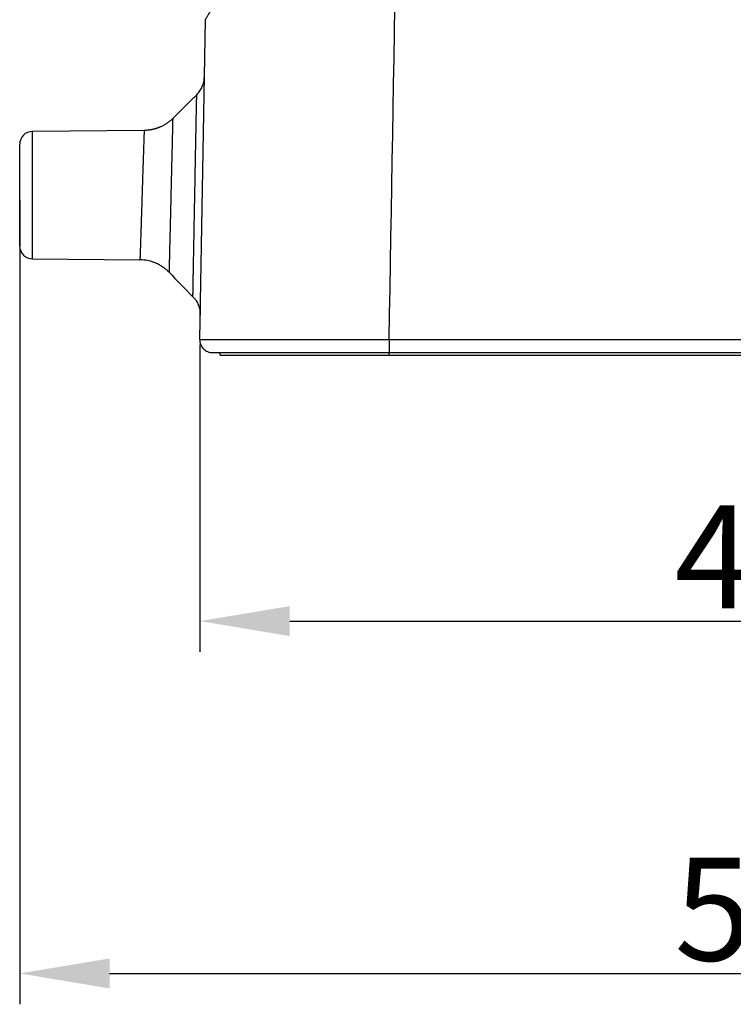
# Model space of a CAD drawing. Units: millimetres. Extents: x 985 to 1520, y 481 to 859.
# Drawn here: x 1237 to 1264, y 677 to 715 of the extents above; entities that cross this region are included whole.
import ezdxf

# ---------------------------------------------------------------- set-up
doc = ezdxf.new("R2010")
doc.units = ezdxf.units.MM
doc.header["$LTSCALE"] = 65.395
doc.header["$PDMODE"] = 3
doc.header["$PDSIZE"] = 8
doc.layers.get('Defpoints').update_dxf_attribs({"linetype": 'CONTINUOUS'})
doc.layers.add('3D_1111244101003_W24B_SOLIDLINE', color=7, linetype='CONTINUOUS')
doc.layers.add('Dim', color=3, linetype='CONTINUOUS', lineweight=15)
doc.styles.add('Romans字体', font='romans.shx', dxfattribs={"width": 0.75})
doc.dimstyles.new('01', dxfattribs={"dimtxt": 4, "dimasz": 3.5, "dimexe": 1.2, "dimexo": 0.2, "dimgap": 0.5, "dimtad": 1, "dimdsep": 46, "dimtxsty": 'Romans字体', "dimcen": 0, "dimclrd": 1, "dimclre": 6, "dimclrt": 4, "dimazin": 2, "dimtfac": 1, "dimtofl": 0, "dimtmove": 0, "dimatfit": 3, "dimfxl": 1, "dimtolj": 1, "dimtzin": 0, "dimarcsym": 0})

# ---------------------------------------------------------------- blocks, each defined once
blk = doc.blocks.new('*D15')
at = {"layer": 'Defpoints', "color": 0}
for p in [(1243.538, 702.624), (1286.527, 702.615), (1286.527, 691.67)]:
    blk.add_point(p, dxfattribs=at)
at = {"layer": 'Dim', "color": 6, "lineweight": -2}
for p, q in [((1243.538, 702.424), (1243.538, 690.47)), ((1286.527, 702.415), (1286.527, 690.47))]:
    blk.add_line(p, q, dxfattribs=at)
at = {"layer": 'Dim', "color": 1, "lineweight": -2}
blk.add_line((1247.038, 691.67), (1283.027, 691.67), dxfattribs=at)
at = {"layer": 'Dim', "color": 1}
for points in [[(1247.038, 692.253), (1247.038, 691.086), (1243.538, 691.67)], [(1283.027, 692.253), (1283.027, 691.086), (1286.527, 691.67)]]:
    blk.add_solid(points, dxfattribs=at)
at = {"layer": 'Dim', "color": 4, "insert": (1265.032, 694.17), "char_height": 4, "attachment_point": 5, "style": 'Romans字体'}
blk.add_mtext('\\A1;43', dxfattribs=at)
blk = doc.blocks.new('*D16')
at = {"layer": 'Defpoints', "color": 0}
for p in [(1236.532, 708.24), (1293.532, 708.24), (1293.532, 677.962)]:
    blk.add_point(p, dxfattribs=at)
at = {"layer": 'Dim', "color": 6, "lineweight": -2}
for p, q in [((1236.532, 708.04), (1236.532, 676.762)), ((1293.532, 708.04), (1293.532, 676.762))]:
    blk.add_line(p, q, dxfattribs=at)
at = {"layer": 'Dim', "color": 1, "lineweight": -2}
blk.add_line((1240.032, 677.962), (1290.032, 677.962), dxfattribs=at)
at = {"layer": 'Dim', "color": 1}
for points in [[(1240.032, 678.545), (1240.032, 677.378), (1236.532, 677.962)], [(1290.032, 678.545), (1290.032, 677.378), (1293.532, 677.962)]]:
    blk.add_solid(points, dxfattribs=at)
at = {"layer": 'Dim', "color": 4, "insert": (1265.032, 680.462), "char_height": 4, "attachment_point": 5, "style": 'Romans字体'}
blk.add_mtext('\\A1;57', dxfattribs=at)

msp = doc.modelspace()

# ---------------------------------------------------------------- linework, layer by layer
at = {"layer": '3D_1111244101003_W24B_SOLIDLINE', "color": 7, "linetype": 'Continuous'}
for p, q in [((1243.537, 702.624), (1243.755, 715.066)), ((1241.373, 710.757), (1237.028, 710.719)), ((1237.028, 705.761), (1237.028, 710.719)), ((1236.532, 706.261), (1236.532, 710.219)), ((1237.028, 705.761), (1241.21, 705.724)), ((1250.909, 702.015), (1265.032, 702.015)), ((1250.914, 702.115), (1265.032, 702.115))]:
    msp.add_line(p, q, dxfattribs=at)
for centre, start, end in [((1237.032, 710.219), 90.5, 180), ((1237.032, 706.261), 180, 269.5)]:
    msp.add_arc(centre, 0.5, start, end, dxfattribs=at)
for points, degree in [([(1250.905, 702.624), (1251.091, 713.237), (1251.276, 723.851), (1251.461, 734.464)], 3), ([(1242.342, 705.241), (1242.651, 704.923), (1242.961, 704.605), (1243.271, 704.287)], 3), ([(1243.54, 703.757), (1243.55, 703.696), (1243.555, 703.634), (1243.554, 703.572)], 3), ([(1250.905, 702.624), (1265.032, 702.624)], 1), ([(1244.037, 702.115), (1244.037, 702.115), (1244.125, 702.115), (1244.517, 702.115), (1245.154, 702.115), (1246.013, 702.115), (1247.06, 702.115), (1248.257, 702.115), (1249.563, 702.115), (1250.457, 702.115), (1250.914, 702.115)], 3), ([(1244.327, 702.015), (1244.327, 702.115)], 1), ([(1250.909, 702.015), (1250.909, 702.048), (1250.909, 702.082), (1250.909, 702.115)], 3)]:
    msp.add_open_spline(points, degree=degree, dxfattribs=at)
for points, degree, knots in [([(1243.755, 715.066), (1243.755, 715.066), (1244.173, 715.763), (1244.536, 716.367), (1245.159, 717.404)], 2, [0, 0, 0, 0.5, 0.5, 1, 1, 1]), ([(1243.42, 712.147), (1243.466, 712.192), (1243.507, 712.242), (1243.579, 712.349), (1243.61, 712.405), (1243.661, 712.524), (1243.68, 712.585), (1243.707, 712.711), (1243.715, 712.775), (1243.716, 712.84)], 3, [0, 0, 0, 0, 0.25, 0.25, 0.5, 0.5, 0.75, 0.75, 1, 1, 1, 1]), ([(1242.486, 711.221), (1242.642, 711.375), (1242.851, 711.583), (1243.162, 711.892), (1243.318, 712.046), (1243.42, 712.147)], 3, [0, 0, 0, 0, 0.5, 0.672546, 1, 1, 1, 1]), ([(1243.271, 704.287), (1243.271, 704.287), (1243.271, 704.288), (1243.271, 704.288), (1243.271, 704.288), (1243.271, 704.289), (1243.271, 704.29), (1243.271, 704.292), (1243.271, 704.293), (1243.271, 704.295), (1243.271, 704.297), (1243.271, 704.3), (1243.271, 704.302), (1243.271, 704.305), (1243.272, 704.308), (1243.272, 704.311), (1243.272, 704.315), (1243.272, 704.319), (1243.272, 704.323), (1243.272, 704.327), (1243.272, 704.331), (1243.272, 704.336), (1243.272, 704.341), (1243.273, 704.346), (1243.273, 704.351), (1243.273, 704.357), (1243.273, 704.362), (1243.273, 704.368), (1243.273, 704.374), (1243.273, 704.381), (1243.274, 704.387), (1243.274, 704.394), (1243.274, 704.401), (1243.274, 704.408), (1243.274, 704.415), (1243.274, 704.423), (1243.274, 704.431), (1243.275, 704.439), (1243.275, 704.447), (1243.275, 704.455), (1243.275, 704.463), (1243.275, 704.472), (1243.275, 704.481), (1243.276, 704.49), (1243.276, 704.499), (1243.276, 704.508), (1243.276, 704.518), (1243.276, 704.528), (1243.277, 704.537), (1243.277, 704.547), (1243.277, 704.558), (1243.277, 704.568), (1243.277, 704.578), (1243.277, 704.589), (1243.278, 704.6), (1243.278, 704.611), (1243.278, 704.622), (1243.278, 704.633), (1243.278, 704.644), (1243.279, 704.656), (1243.279, 704.668), (1243.279, 704.679), (1243.279, 704.691), (1243.28, 704.703), (1243.28, 704.716), (1243.28, 704.728), (1243.28, 704.74), (1243.28, 704.753), (1243.281, 704.766), (1243.281, 704.779), (1243.281, 704.792), (1243.281, 704.805), (1243.282, 704.818), (1243.282, 704.831), (1243.282, 704.845), (1243.282, 704.858), (1243.283, 704.872), (1243.283, 704.885), (1243.283, 704.899), (1243.283, 704.913), (1243.284, 704.927), (1243.284, 704.941), (1243.284, 704.956), (1243.284, 704.97), (1243.285, 704.985), (1243.285, 704.999), (1243.285, 705.014), (1243.285, 705.028), (1243.286, 705.043), (1243.286, 705.058), (1243.286, 705.073), (1243.286, 705.088), (1243.287, 705.103), (1243.287, 705.118), (1243.287, 705.134), (1243.287, 705.149), (1243.288, 705.164), (1243.288, 705.18), (1243.288, 705.195), (1243.289, 705.211), (1243.289, 705.227), (1243.289, 705.243), (1243.289, 705.258), (1243.29, 705.274), (1243.29, 705.29), (1243.29, 705.306), (1243.291, 705.322), (1243.291, 705.338), (1243.291, 705.354), (1243.291, 705.371), (1243.292, 705.387), (1243.292, 705.403), (1243.292, 705.419), (1243.293, 705.436), (1243.293, 705.452), (1243.293, 705.469), (1243.294, 705.485), (1243.294, 705.502), (1243.294, 705.518), (1243.294, 705.535), (1243.295, 705.552), (1243.295, 705.568), (1243.295, 705.585), (1243.296, 705.602), (1243.296, 705.619), (1243.296, 705.635), (1243.297, 705.652), (1243.297, 705.669), (1243.297, 705.686), (1243.298, 705.703), (1243.298, 705.72), (1243.298, 705.737), (1243.299, 705.753), (1243.3, 705.837), (1243.303, 706), (1243.308, 706.262), (1243.314, 706.568), (1243.321, 706.919), (1243.328, 707.315), (1243.336, 707.756), (1243.346, 708.243), (1243.355, 708.751), (1243.365, 709.254), (1243.373, 709.719), (1243.381, 710.142), (1243.388, 710.521), (1243.395, 710.853), (1243.4, 711.141), (1243.405, 711.384), (1243.409, 711.586), (1243.413, 711.749), (1243.416, 711.879), (1243.418, 711.977), (1243.419, 712.049), (1243.42, 712.098), (1243.421, 712.129), (1243.421, 712.144), (1243.42, 712.147), (1243.42, 712.147), (1243.42, 712.147)], 3, [0, 0, 0, 0, 0.002576, 0.005146, 0.00771, 0.010267, 0.012818, 0.015363, 0.017901, 0.020434, 0.02296, 0.02548, 0.027993, 0.0305, 0.033002, 0.035496, 0.037985, 0.040467, 0.042943, 0.045413, 0.047877, 0.050334, 0.052785, 0.05523, 0.057669, 0.060101, 0.062527, 0.064947, 0.06736, 0.069768, 0.072169, 0.074564, 0.076952, 0.079335, 0.081711, 0.084081, 0.086444, 0.088802, 0.091153, 0.093498, 0.095837, 0.098169, 0.100495, 0.102815, 0.105129, 0.107436, 0.109737, 0.112032, 0.114321, 0.116604, 0.11888, 0.12115, 0.123414, 0.125671, 0.127923, 0.130168, 0.132406, 0.134639, 0.136865, 0.139085, 0.141299, 0.143507, 0.145708, 0.147903, 0.150092, 0.152275, 0.154451, 0.156622, 0.158785, 0.160943, 0.163095, 0.16524, 0.167379, 0.169512, 0.171638, 0.173758, 0.175872, 0.17798, 0.180082, 0.182177, 0.184266, 0.186349, 0.188426, 0.190496, 0.19256, 0.194618, 0.19667, 0.198715, 0.200754, 0.202787, 0.204814, 0.206835, 0.208849, 0.210857, 0.212859, 0.214854, 0.216844, 0.218827, 0.220803, 0.222774, 0.224738, 0.226697, 0.228648, 0.230594, 0.232533, 0.234467, 0.236394, 0.238314, 0.240229, 0.242137, 0.244039, 0.245935, 0.247824, 0.249707, 0.251585, 0.253455, 0.25532, 0.257178, 0.25903, 0.260876, 0.262716, 0.264549, 0.266376, 0.268197, 0.270012, 0.27182, 0.273622, 0.275418, 0.277208, 0.278992, 0.280769, 0.28254, 0.284305, 0.286063, 0.308425, 0.33354, 0.361413, 0.392052, 0.425465, 0.46166, 0.500648, 0.543786, 0.585237, 0.624992, 0.663044, 0.699384, 0.734006, 0.766902, 0.798067, 0.827495, 0.855181, 0.88112, 0.905308, 0.927742, 0.948419, 0.967335, 0.984489, 0.999881, 1, 1, 1, 1]), ([(1242.486, 711.221), (1242.482, 711.217), (1242.472, 711.207), (1242.455, 711.191), (1242.433, 711.171), (1242.407, 711.147), (1242.375, 711.121), (1242.338, 711.091), (1242.295, 711.059), (1242.243, 711.023), (1242.183, 710.985), (1242.116, 710.947), (1242.047, 710.912), (1241.995, 710.889), (1241.962, 710.875), (1241.949, 710.87), (1241.934, 710.864), (1241.918, 710.858), (1241.901, 710.852), (1241.882, 710.845), (1241.863, 710.838), (1241.842, 710.832), (1241.82, 710.825), (1241.796, 710.818), (1241.771, 710.811), (1241.745, 710.805), (1241.718, 710.798), (1241.689, 710.792), (1241.659, 710.786), (1241.628, 710.78), (1241.596, 710.775), (1241.562, 710.77), (1241.527, 710.766), (1241.49, 710.763), (1241.452, 710.76), (1241.413, 710.758), (1241.387, 710.758), (1241.373, 710.757)], 3, [0, 0, 0, 0, 0.014109, 0.033117, 0.057023, 0.085828, 0.11953, 0.158131, 0.201629, 0.250025, 0.311365, 0.373477, 0.436362, 0.50002, 0.51086, 0.522691, 0.535512, 0.549325, 0.564128, 0.579921, 0.596706, 0.614481, 0.633248, 0.653004, 0.673752, 0.69549, 0.718219, 0.741939, 0.76665, 0.792351, 0.819043, 0.846726, 0.875399, 0.905063, 0.935718, 0.967364, 1, 1, 1, 1]), ([(1242.486, 711.221), (1242.486, 711.221), (1242.486, 711.221), (1242.486, 711.22), (1242.486, 711.22), (1242.485, 711.219), (1242.485, 711.217), (1242.485, 711.216), (1242.485, 711.214), (1242.485, 711.212), (1242.485, 711.21), (1242.485, 711.208), (1242.485, 711.205), (1242.485, 711.202), (1242.485, 711.199), (1242.485, 711.195), (1242.484, 711.192), (1242.484, 711.188), (1242.484, 711.184), (1242.484, 711.179), (1242.484, 711.175), (1242.484, 711.17), (1242.484, 711.165), (1242.484, 711.159), (1242.484, 711.154), (1242.483, 711.148), (1242.483, 711.142), (1242.483, 711.135), (1242.483, 711.129), (1242.483, 711.122), (1242.483, 711.115), (1242.483, 711.108), (1242.483, 711.1), (1242.483, 711.092), (1242.482, 711.084), (1242.482, 711.076), (1242.482, 711.062), (1242.482, 711.039), (1242.481, 711.003), (1242.48, 710.955), (1242.478, 710.894), (1242.476, 710.817), (1242.474, 710.721), (1242.471, 710.604), (1242.468, 710.468), (1242.464, 710.308), (1242.459, 710.116), (1242.453, 709.877), (1242.446, 709.585), (1242.438, 709.238), (1242.428, 708.835), (1242.417, 708.38), (1242.407, 707.939), (1242.397, 707.541), (1242.389, 707.207), (1242.382, 706.903), (1242.375, 706.629), (1242.369, 706.386), (1242.364, 706.173), (1242.36, 705.99), (1242.357, 705.875), (1242.355, 705.813), (1242.355, 705.793), (1242.355, 705.773), (1242.354, 705.754), (1242.354, 705.734), (1242.353, 705.715), (1242.353, 705.696), (1242.352, 705.677), (1242.352, 705.658), (1242.352, 705.639), (1242.351, 705.621), (1242.351, 705.603), (1242.35, 705.585), (1242.35, 705.567), (1242.35, 705.55), (1242.349, 705.533), (1242.349, 705.516), (1242.348, 705.5), (1242.348, 705.483), (1242.348, 705.468), (1242.347, 705.452), (1242.347, 705.437), (1242.347, 705.423), (1242.346, 705.409), (1242.346, 705.395), (1242.346, 705.382), (1242.345, 705.369), (1242.345, 705.357), (1242.345, 705.345), (1242.345, 705.334), (1242.344, 705.323), (1242.344, 705.313), (1242.344, 705.303), (1242.344, 705.294), (1242.343, 705.286), (1242.343, 705.278), (1242.343, 705.271), (1242.343, 705.265), (1242.343, 705.259), (1242.343, 705.254), (1242.342, 705.25), (1242.342, 705.247), (1242.342, 705.244), (1242.342, 705.242), (1242.342, 705.241), (1242.342, 705.241), (1242.342, 705.241)], 3, [0, 0, 0, 0, 0.002921, 0.005842, 0.008763, 0.011683, 0.014604, 0.017524, 0.020445, 0.023365, 0.026286, 0.029206, 0.032126, 0.035046, 0.037966, 0.040886, 0.043806, 0.046726, 0.049645, 0.052565, 0.055485, 0.058404, 0.061324, 0.064243, 0.067162, 0.070082, 0.073001, 0.07592, 0.078839, 0.081758, 0.084677, 0.087596, 0.090515, 0.093434, 0.096353, 0.099272, 0.102191, 0.110841, 0.121636, 0.134575, 0.149656, 0.166875, 0.18623, 0.207714, 0.231325, 0.254292, 0.281602, 0.313236, 0.349175, 0.389395, 0.433867, 0.482562, 0.535444, 0.574298, 0.611334, 0.646564, 0.679997, 0.711644, 0.741515, 0.769617, 0.795958, 0.79954, 0.80316, 0.806818, 0.810513, 0.814247, 0.818019, 0.821828, 0.825676, 0.829561, 0.833485, 0.837446, 0.841445, 0.845482, 0.849558, 0.853671, 0.857822, 0.862011, 0.866237, 0.870502, 0.874805, 0.879146, 0.883524, 0.887941, 0.892395, 0.896888, 0.901418, 0.905987, 0.910593, 0.915237, 0.91992, 0.92464, 0.929398, 0.934194, 0.939028, 0.9439, 0.94881, 0.953758, 0.958744, 0.963768, 0.96883, 0.97393, 0.979068, 0.984244, 0.989458, 0.99471, 1, 1, 1, 1]), ([(1241.373, 710.757), (1241.373, 710.757), (1241.373, 710.757), (1241.373, 710.757), (1241.373, 710.756), (1241.372, 710.755), (1241.372, 710.753), (1241.372, 710.751), (1241.372, 710.748), (1241.372, 710.744), (1241.372, 710.74), (1241.372, 710.734), (1241.371, 710.724), (1241.371, 710.706), (1241.371, 710.679), (1241.37, 710.653), (1241.369, 710.62), (1241.368, 710.568), (1241.364, 710.477), (1241.359, 710.332), (1241.354, 710.173), (1241.349, 710.015), (1241.344, 709.868), (1241.337, 709.657), (1241.327, 709.369), (1241.316, 709.031), (1241.305, 708.687), (1241.296, 708.395), (1241.289, 708.161), (1241.282, 707.955), (1241.276, 707.754), (1241.269, 707.538), (1241.262, 707.318), (1241.256, 707.139), (1241.252, 707), (1241.249, 706.903), (1241.246, 706.811), (1241.243, 706.723), (1241.24, 706.639), (1241.237, 706.56), (1241.235, 706.485), (1241.233, 706.414), (1241.231, 706.348), (1241.228, 706.286), (1241.227, 706.228), (1241.225, 706.175), (1241.223, 706.125), (1241.221, 706.079), (1241.22, 706.036), (1241.219, 705.997), (1241.217, 705.961), (1241.216, 705.929), (1241.215, 705.9), (1241.214, 705.873), (1241.213, 705.85), (1241.213, 705.828), (1241.212, 705.81), (1241.211, 705.793), (1241.211, 705.779), (1241.21, 705.767), (1241.21, 705.757), (1241.21, 705.748), (1241.209, 705.741), (1241.209, 705.735), (1241.209, 705.731), (1241.209, 705.728), (1241.209, 705.726), (1241.209, 705.724), (1241.21, 705.724), (1241.21, 705.724)], 3, [0, 0, 0, 0, 0.00316, 0.006572, 0.010239, 0.014158, 0.018331, 0.022757, 0.027436, 0.032369, 0.037555, 0.042995, 0.048688, 0.066275, 0.081092, 0.093139, 0.102416, 0.12207, 0.150036, 0.186309, 0.230884, 0.24839, 0.273922, 0.307477, 0.34905, 0.401153, 0.445763, 0.482872, 0.512478, 0.534575, 0.561347, 0.589425, 0.618808, 0.649496, 0.66406, 0.678356, 0.692385, 0.706146, 0.719639, 0.732865, 0.745823, 0.758513, 0.770936, 0.783092, 0.79498, 0.8066, 0.817952, 0.829037, 0.839855, 0.850404, 0.860686, 0.870701, 0.880448, 0.889927, 0.899139, 0.908083, 0.916759, 0.925168, 0.933309, 0.941182, 0.948788, 0.956126, 0.963197, 0.97, 0.976535, 0.982803, 0.988803, 0.994535, 1, 1, 1, 1]), ([(1242.342, 705.241), (1242.338, 705.245), (1242.328, 705.255), (1242.311, 705.272), (1242.289, 705.293), (1242.262, 705.317), (1242.23, 705.345), (1242.193, 705.376), (1242.149, 705.41), (1242.096, 705.447), (1242.036, 705.487), (1241.968, 705.526), (1241.897, 705.563), (1241.812, 705.602), (1241.686, 705.65), (1241.488, 705.704), (1241.318, 705.723), (1241.216, 705.724), (1241.21, 705.724)], 3, [0, 0, 0, 0, 0.013923, 0.032802, 0.056636, 0.085425, 0.11917, 0.15787, 0.201525, 0.250135, 0.311464, 0.373591, 0.436515, 0.500237, 0.595744, 0.757589, 0.985661, 1, 1, 1, 1]), ([(1243.271, 704.287), (1243.316, 704.24), (1243.358, 704.189), (1243.429, 704.078), (1243.46, 704.019), (1243.508, 703.897), (1243.526, 703.833), (1243.539, 703.765), (1243.539, 703.761), (1243.54, 703.757)], 3, [0, 0, 0, 0, 0.326991, 0.326991, 0.653982, 0.653982, 0.980973, 0.980973, 1, 1, 1, 1]), ([(1243.541, 703.749), (1243.542, 703.744), (1243.548, 703.712), (1243.552, 703.662), (1243.554, 703.61), (1243.554, 703.585), (1243.554, 703.576), (1243.554, 703.575), (1243.554, 703.574), (1243.554, 703.573), (1243.554, 703.573), (1243.554, 703.573), (1243.554, 703.572), (1243.554, 703.573)], 3, [0, 0, 0, 0, 0.058099, 0.378025, 0.57155, 0.655646, 0.665966, 0.671652, 0.677005, 0.685136, 0.702028, 0.754709, 1, 1, 1, 1]), ([(1243.537, 702.624), (1243.538, 702.624), (1243.538, 702.624), (1243.538, 702.624), (1243.538, 702.624), (1243.539, 702.624), (1243.54, 702.624), (1243.542, 702.624), (1243.543, 702.624), (1243.545, 702.624), (1243.547, 702.624), (1243.549, 702.624), (1243.552, 702.624), (1243.554, 702.624), (1243.557, 702.624), (1243.56, 702.625), (1243.564, 702.625), (1243.567, 702.625), (1243.571, 702.625), (1243.575, 702.625), (1243.579, 702.625), (1243.584, 702.625), (1243.589, 702.625), (1243.594, 702.625), (1243.599, 702.625), (1243.604, 702.625), (1243.61, 702.625), (1243.616, 702.625), (1243.622, 702.625), (1243.628, 702.625), (1243.634, 702.625), (1243.641, 702.625), (1243.648, 702.625), (1243.655, 702.625), (1243.662, 702.625), (1243.67, 702.625), (1243.678, 702.625), (1243.686, 702.625), (1243.694, 702.626), (1243.702, 702.626), (1243.711, 702.626), (1243.72, 702.626), (1243.729, 702.626), (1243.738, 702.626), (1243.748, 702.626), (1243.757, 702.626), (1243.767, 702.626), (1243.777, 702.626), (1243.788, 702.626), (1243.798, 702.626), (1243.809, 702.626), (1243.82, 702.626), (1243.831, 702.626), (1243.842, 702.626), (1243.854, 702.626), (1243.866, 702.626), (1243.878, 702.626), (1243.89, 702.626), (1243.902, 702.626), (1243.915, 702.626), (1243.927, 702.626), (1243.94, 702.626), (1243.953, 702.626), (1243.967, 702.626), (1243.98, 702.626), (1243.994, 702.626), (1244.008, 702.626), (1244.022, 702.626), (1244.036, 702.627), (1244.051, 702.627), (1244.065, 702.627), (1244.08, 702.627), (1244.095, 702.627), (1244.11, 702.627), (1244.126, 702.627), (1244.141, 702.627), (1244.157, 702.627), (1244.173, 702.627), (1244.189, 702.627), (1244.205, 702.627), (1244.222, 702.627), (1244.239, 702.627), (1244.255, 702.627), (1244.272, 702.627), (1244.29, 702.627), (1244.307, 702.627), (1244.325, 702.627), (1244.342, 702.627), (1244.36, 702.627), (1244.378, 702.627), (1244.397, 702.627), (1244.415, 702.627), (1244.434, 702.627), (1244.452, 702.627), (1244.471, 702.627), (1244.49, 702.627), (1244.509, 702.627), (1244.529, 702.627), (1244.548, 702.627), (1244.568, 702.627), (1244.588, 702.627), (1244.608, 702.627), (1244.628, 702.627), (1244.649, 702.627), (1244.669, 702.627), (1244.69, 702.627), (1244.711, 702.627), (1244.732, 702.627), (1244.753, 702.627), (1244.774, 702.627), (1244.796, 702.627), (1244.817, 702.627), (1244.839, 702.627), (1244.861, 702.627), (1244.883, 702.627), (1244.905, 702.627), (1244.928, 702.627), (1244.95, 702.627), (1244.973, 702.627), (1244.995, 702.627), (1245.018, 702.627), (1245.041, 702.627), (1245.065, 702.627), (1245.088, 702.627), (1245.112, 702.627), (1245.135, 702.627), (1245.159, 702.627), (1245.183, 702.627), (1245.207, 702.627), (1245.231, 702.627), (1245.255, 702.627), (1245.28, 702.627), (1245.304, 702.627), (1245.329, 702.627), (1245.354, 702.627), (1245.379, 702.627), (1245.404, 702.627), (1245.429, 702.627), (1245.454, 702.627), (1245.48, 702.627), (1245.505, 702.627), (1245.531, 702.627), (1245.557, 702.627), (1245.583, 702.627), (1245.609, 702.627), (1245.635, 702.627), (1245.661, 702.627), (1245.696, 702.627), (1245.739, 702.627), (1245.792, 702.627), (1245.845, 702.627), (1245.898, 702.627), (1245.953, 702.627), (1246.007, 702.627), (1246.063, 702.627), (1246.118, 702.627), (1246.175, 702.627), (1246.232, 702.627), (1246.289, 702.627), (1246.347, 702.627), (1246.406, 702.627), (1246.465, 702.627), (1246.525, 702.627), (1246.585, 702.627), (1246.646, 702.627), (1246.708, 702.627), (1246.77, 702.627), (1246.832, 702.627), (1246.895, 702.627), (1246.958, 702.627), (1247.022, 702.627), (1247.087, 702.627), (1247.152, 702.627), (1247.217, 702.627), (1247.283, 702.627), (1247.35, 702.627), (1247.417, 702.627), (1247.484, 702.627), (1247.552, 702.627), (1247.62, 702.627), (1247.689, 702.627), (1247.759, 702.627), (1247.828, 702.627), (1247.898, 702.627), (1247.969, 702.627), (1248.04, 702.627), (1248.111, 702.627), (1248.183, 702.627), (1248.256, 702.626), (1248.328, 702.626), (1248.401, 702.626), (1248.475, 702.626), (1248.549, 702.626), (1248.623, 702.626), (1248.698, 702.626), (1248.773, 702.626), (1248.848, 702.626), (1248.924, 702.626), (1249, 702.626), (1249.076, 702.626), (1249.153, 702.626), (1249.23, 702.626), (1249.307, 702.626), (1249.384, 702.626), (1249.462, 702.625), (1249.541, 702.625), (1249.619, 702.625), (1249.698, 702.625), (1249.777, 702.625), (1249.856, 702.625), (1249.936, 702.625), (1250.015, 702.625), (1250.095, 702.625), (1250.175, 702.625), (1250.256, 702.625), (1250.336, 702.624), (1250.417, 702.624), (1250.498, 702.624), (1250.579, 702.624), (1250.661, 702.624), (1250.742, 702.624), (1250.824, 702.624), (1250.878, 702.624), (1250.905, 702.624)], 3, [0, 0, 0, 0, 0.003607, 0.007212, 0.010815, 0.014414, 0.018012, 0.021606, 0.025199, 0.028788, 0.032376, 0.03596, 0.039542, 0.043122, 0.046699, 0.050274, 0.053846, 0.057415, 0.060982, 0.064547, 0.068109, 0.071668, 0.075225, 0.07878, 0.082331, 0.085881, 0.089428, 0.092972, 0.096514, 0.100053, 0.10359, 0.107124, 0.110656, 0.114185, 0.117712, 0.121236, 0.124758, 0.128277, 0.131793, 0.135307, 0.138819, 0.142328, 0.145835, 0.149339, 0.15284, 0.156339, 0.159835, 0.163329, 0.166821, 0.17031, 0.173796, 0.17728, 0.180761, 0.18424, 0.187716, 0.19119, 0.194661, 0.19813, 0.201596, 0.20506, 0.208521, 0.21198, 0.215436, 0.218889, 0.22234, 0.225789, 0.229235, 0.232679, 0.23612, 0.239558, 0.242994, 0.246427, 0.249858, 0.253287, 0.256713, 0.260136, 0.263557, 0.266975, 0.270391, 0.273804, 0.277215, 0.280623, 0.284029, 0.287432, 0.290833, 0.294231, 0.297627, 0.30102, 0.304411, 0.307799, 0.311184, 0.314567, 0.317948, 0.321326, 0.324701, 0.328074, 0.331445, 0.334813, 0.338178, 0.341541, 0.344902, 0.34826, 0.351615, 0.354968, 0.358318, 0.361666, 0.365011, 0.368354, 0.371694, 0.375032, 0.378367, 0.3817, 0.38503, 0.388358, 0.391683, 0.395006, 0.398326, 0.401643, 0.404958, 0.408271, 0.411581, 0.414888, 0.418194, 0.421496, 0.424796, 0.428093, 0.431388, 0.434681, 0.437971, 0.441258, 0.444543, 0.447825, 0.451105, 0.454383, 0.457657, 0.46093, 0.464199, 0.467467, 0.470731, 0.473994, 0.477253, 0.480511, 0.483765, 0.487017, 0.490267, 0.493514, 0.496759, 0.500001, 0.506314, 0.512637, 0.51897, 0.525312, 0.531664, 0.538025, 0.544396, 0.550776, 0.557166, 0.563565, 0.569974, 0.576392, 0.58282, 0.589258, 0.595705, 0.602161, 0.608627, 0.615103, 0.621588, 0.628083, 0.634587, 0.641101, 0.647624, 0.654157, 0.6607, 0.667252, 0.673813, 0.680384, 0.686965, 0.693555, 0.700155, 0.706764, 0.713383, 0.720011, 0.726649, 0.733297, 0.739954, 0.746621, 0.753297, 0.759982, 0.766678, 0.773382, 0.780097, 0.786821, 0.793554, 0.800297, 0.80705, 0.813812, 0.820583, 0.827364, 0.834155, 0.840956, 0.847765, 0.854585, 0.861414, 0.868252, 0.8751, 0.881958, 0.888825, 0.895702, 0.902588, 0.909484, 0.91639, 0.923304, 0.930229, 0.937163, 0.944107, 0.95106, 0.958023, 0.964995, 0.971977, 0.978968, 0.985969, 0.99298, 1, 1, 1, 1]), ([(1243.538, 702.624), (1243.537, 702.591), (1243.54, 702.558), (1243.552, 702.493), (1243.561, 702.461), (1243.585, 702.399), (1243.601, 702.37), (1243.637, 702.314), (1243.658, 702.288), (1243.704, 702.241), (1243.73, 702.22), (1243.784, 702.183), (1243.814, 702.167), (1243.875, 702.141), (1243.906, 702.131), (1243.971, 702.118), (1244.004, 702.115), (1244.037, 702.115)], 3, [0, 0, 0, 0, 0.125, 0.125, 0.25, 0.25, 0.375, 0.375, 0.5, 0.5, 0.625, 0.625, 0.75, 0.75, 0.875, 0.875, 1, 1, 1, 1]), ([(1250.905, 702.624), (1250.905, 702.591), (1250.905, 702.558), (1250.906, 702.493), (1250.906, 702.461), (1250.906, 702.399), (1250.907, 702.37), (1250.907, 702.314), (1250.908, 702.288), (1250.908, 702.241), (1250.909, 702.22), (1250.91, 702.183), (1250.91, 702.167), (1250.911, 702.141), (1250.912, 702.131), (1250.913, 702.118), (1250.914, 702.115), (1250.914, 702.115)], 3, [0, 0, 0, 0, 0.125, 0.125, 0.25, 0.25, 0.375, 0.375, 0.5, 0.5, 0.625, 0.625, 0.75, 0.75, 0.875, 0.875, 1, 1, 1, 1]), ([(1244.327, 702.015), (1244.327, 702.015), (1244.369, 702.015), (1244.536, 702.015), (1244.661, 702.015), (1244.99, 702.015), (1245.193, 702.015), (1245.67, 702.015), (1245.944, 702.015), (1246.552, 702.015), (1246.886, 702.015), (1247.601, 702.015), (1247.983, 702.015), (1248.78, 702.015), (1249.195, 702.015), (1250.043, 702.015), (1250.475, 702.015), (1250.909, 702.015)], 3, [0, 0, 0, 0, 0.125, 0.125, 0.25, 0.25, 0.375, 0.375, 0.5, 0.5, 0.625, 0.625, 0.75, 0.75, 0.875, 0.875, 1, 1, 1, 1])]:
    msp.add_open_spline(points, degree=degree, knots=knots, dxfattribs=at)

# ---------------------------------------------------------------- dimensions: what is measured, and where the dimension line sits
at = {"layer": 'Dim'}
dim = msp.add_linear_dim(base=(1293.532, 677.962), p1=(1236.532, 708.24), p2=(1293.532, 708.24), dimstyle='01', dxfattribs=at)
dim.commit()
dim.dimension.update_dxf_attribs({"geometry": '*D16', "text_midpoint": (1265.032, 680.462)})
dim = msp.add_linear_dim(base=(1286.527, 691.67), p1=(1243.538, 702.624), p2=(1286.527, 702.615), dimstyle='01', override={"dimdec": 1}, dxfattribs=at)
dim.commit()
dim.dimension.update_dxf_attribs({"geometry": '*D15', "text_midpoint": (1265.032, 694.17)})

doc.saveas('drawing.dxf')
